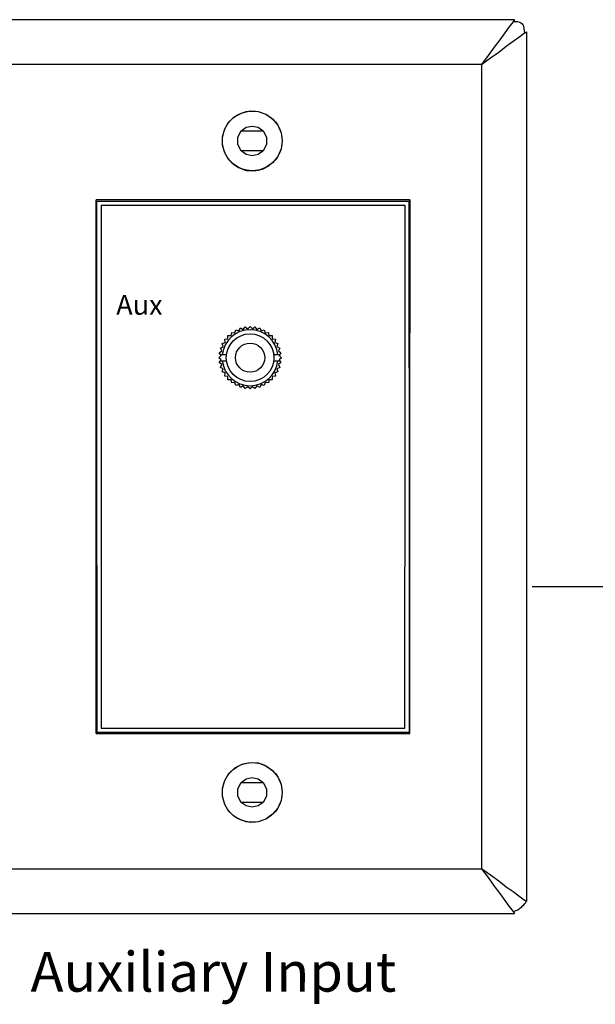
# Model space of a CAD drawing. Units: inches. Extents: x -2 to 140, y -95 to -66.
# Drawn here: x 112 to 115, y -93 to -88 of the extents above; entities that cross this region are included whole.
import ezdxf

# ---------------------------------------------------------------- set-up
doc = ezdxf.new("R2010")
doc.units = ezdxf.units.IN
doc.header["$MEASUREMENT"] = 0
doc.layers.add('7', color=7, linetype='Continuous')
doc.styles.get("Standard").update_dxf_attribs({"font": 'Eurosti.TTF'})

# ---------------------------------------------------------------- blocks, each defined once
blk = doc.blocks.new('3.5MM JACK')
at = {"ltscale": 0.5}
for p, q in [((-0.1491, 0.0157), (-0.119, 0.0157)), ((0.119, 0.0157), (0.1491, 0.0157)), ((-0.1491, -0.0157), (-0.119, -0.0157)), ((0.119, -0.0157), (0.1491, -0.0157))]:
    blk.add_line(p, q, dxfattribs=at)
blk.add_lwpolyline([(0.1353, 0.056), (0.1498, 0.0487), (0.1424, 0.0342), (0.1555, 0.0246), (0.146, 0.0115), (0.1575, 0), (0.146, -0.0115), (0.1555, -0.0246), (0.1424, -0.0342), (0.1498, -0.0487), (0.1353, -0.056), (0.1403, -0.0715), (0.1249, -0.0765), (0.1274, -0.0926), (0.1114, -0.0951), (0.1114, -0.1114), (0.0951, -0.1114), (0.0926, -0.1274), (0.0765, -0.1249), (0.0715, -0.1403), (0.056, -0.1353), (0.0487, -0.1498), (0.0342, -0.1424), (0.0246, -0.1555), (0.0115, -0.146), (0, -0.1575), (-0.0115, -0.146), (-0.0246, -0.1555), (-0.0342, -0.1424), (-0.0487, -0.1498), (-0.056, -0.1353), (-0.0715, -0.1403), (-0.0765, -0.1249), (-0.0926, -0.1274), (-0.0951, -0.1114), (-0.1114, -0.1114), (-0.1114, -0.0951), (-0.1274, -0.0926), (-0.1249, -0.0765), (-0.1403, -0.0715), (-0.1353, -0.056), (-0.1498, -0.0487), (-0.1424, -0.0342), (-0.1555, -0.0246), (-0.146, -0.0115), (-0.1575, 0), (-0.146, 0.0115), (-0.1555, 0.0246), (-0.1424, 0.0342), (-0.1498, 0.0487), (-0.1353, 0.056), (-0.1403, 0.0715), (-0.1249, 0.0765), (-0.1274, 0.0926), (-0.1114, 0.0951), (-0.1114, 0.1114), (-0.0951, 0.1114), (-0.0926, 0.1274), (-0.0765, 0.1249), (-0.0715, 0.1403), (-0.056, 0.1353), (-0.0487, 0.1498), (-0.0342, 0.1424), (-0.0246, 0.1555), (-0.0115, 0.146), (0, 0.1575), (0.0115, 0.146), (0.0246, 0.1555), (0.0342, 0.1424), (0.0487, 0.1498), (0.056, 0.1353), (0.0715, 0.1403), (0.0765, 0.1249), (0.0926, 0.1274), (0.0951, 0.1114), (0.1114, 0.1114), (0.1114, 0.0951), (0.1274, 0.0926), (0.1249, 0.0765), (0.1403, 0.0715)], close=True, dxfattribs=at)
blk.add_circle((0, 0), 0.12)
blk.add_circle((0, 0), 0.0735, dxfattribs=at)
for start, end in [(6.4142, 173.5858), (186.4142, 353.5858)]:
    blk.add_arc((0, 0), 0.141, start, end, dxfattribs=at)

msp = doc.modelspace()

# ---------------------------------------------------------------- linework, layer by layer
for p, q in [((113.6855, -88.48), (113.6816, -91.1612)), ((113.6855, -88.48), (113.6816, -91.1612)), ((112.1304, -88.5076), (113.6606, -88.5076)), ((112.1304, -88.5076), (113.6606, -88.5076)), ((114.3017, -90.4276), (127.7592, -90.4276)), ((112.1304, -91.1402), (113.6606, -91.1402)), ((112.1304, -91.1402), (113.6606, -91.1402))]:
    msp.add_line(p, q)
for centre, radius in [((112.8922, -88.1835), 0.1503), ((112.8811, -89.2751), 0.12), ((112.8922, -91.4643), 0.1503)]:
    msp.add_circle(centre, radius)
at = {"layer": '7'}
for p, q in [((114.2118, -87.5732), (106.9821, -87.5732)), ((114.1987, -87.5916), (114.1842, -87.6113)), ((114.2092, -87.5785), (114.1987, -87.5916)), ((114.2039, -87.5824), (114.2118, -87.5824)), ((114.2118, -87.5732), (114.2092, -87.5785)), ((114.2118, -87.5824), (114.2197, -87.5824)), ((114.2197, -87.5824), (114.2275, -87.5824)), ((114.2275, -87.5824), (114.2393, -87.585)), ((114.2393, -87.585), (114.2446, -87.589)), ((114.2446, -87.589), (114.2498, -87.5916)), ((114.2498, -87.5916), (114.2525, -87.5968)), ((114.2525, -87.5968), (114.2564, -87.6008)), ((114.2564, -87.6008), (114.2577, -87.6073)), ((114.1632, -87.6402), (114.1383, -87.6743)), ((114.1842, -87.6113), (114.1632, -87.6402)), ((114.2341, -87.6612), (114.2551, -87.6467)), ((114.2551, -87.6467), (114.2669, -87.6375)), ((114.2577, -87.6073), (114.259, -87.6139)), ((114.259, -87.6139), (114.2603, -87.6205)), ((114.2603, -87.6205), (114.2617, -87.6297)), ((114.2617, -87.6297), (114.263, -87.6402)), ((114.263, -87.6402), (114.263, -87.6415)), ((114.2669, -87.6375), (114.2722, -87.6336)), ((114.2722, -87.6336), (114.2722, -92.0142)), ((114.1383, -87.6743), (114.1094, -87.7123)), ((114.1711, -87.7071), (114.2052, -87.6821)), ((114.2052, -87.6821), (114.2341, -87.6612)), ((114.0792, -87.7543), (114.0464, -87.7989)), ((114.1094, -87.7123), (114.0792, -87.7543)), ((114.0911, -87.7661), (114.1331, -87.736)), ((114.1331, -87.736), (114.1711, -87.7071)), ((114.0464, -87.7989), (107.1475, -87.7989)), ((114.0464, -87.7989), (114.0911, -87.7661)), ((114.0464, -87.7989), (114.0464, -91.8488)), ((112.805, -88.0601), (112.8404, -88.0417)), ((112.805, -88.0601), (112.8404, -88.0417)), ((112.8404, -88.0417), (112.8811, -88.0325)), ((112.8404, -88.0417), (112.8811, -88.0325)), ((112.8811, -88.0325), (112.9218, -88.0352)), ((112.8811, -88.0325), (112.9218, -88.0352)), ((112.9218, -88.0352), (112.9611, -88.0496)), ((112.9218, -88.0352), (112.9611, -88.0496)), ((112.9611, -88.0496), (112.9939, -88.0732)), ((112.9611, -88.0496), (112.9939, -88.0732)), ((112.7538, -88.1231), (112.7748, -88.0877)), ((112.7538, -88.1231), (112.7748, -88.0877)), ((112.7748, -88.0877), (112.805, -88.0601)), ((112.7748, -88.0877), (112.805, -88.0601)), ((112.9939, -88.0732), (113.0202, -88.1047)), ((112.9939, -88.0732), (113.0202, -88.1047)), ((112.742, -88.1625), (112.7538, -88.1231)), ((112.742, -88.1625), (112.7538, -88.1231)), ((112.8194, -88.1651), (112.8365, -88.1336)), ((112.8194, -88.1651), (112.8365, -88.1336)), ((112.8352, -88.1336), (112.9467, -88.1336)), ((112.8352, -88.1336), (112.9467, -88.1336)), ((112.8365, -88.1336), (112.8614, -88.1152)), ((112.8365, -88.1336), (112.8614, -88.1152)), ((112.8614, -88.1152), (112.8916, -88.1087)), ((112.8614, -88.1152), (112.8916, -88.1087)), ((112.8916, -88.1087), (112.9218, -88.1152)), ((112.8916, -88.1087), (112.9218, -88.1152)), ((112.9218, -88.1152), (112.9467, -88.1336)), ((112.9218, -88.1152), (112.9467, -88.1336)), ((112.9467, -88.1336), (112.9638, -88.1651)), ((112.9467, -88.1336), (112.9638, -88.1651)), ((113.0202, -88.1047), (113.0372, -88.1428)), ((113.0202, -88.1047), (113.0372, -88.1428)), ((113.0372, -88.1428), (113.0425, -88.1835)), ((113.0372, -88.1428), (113.0425, -88.1835)), ((112.742, -88.2045), (112.742, -88.1625)), ((112.742, -88.2045), (112.742, -88.1625)), ((112.8194, -88.2018), (112.8194, -88.1651)), ((112.8194, -88.2018), (112.8194, -88.1651)), ((112.9638, -88.1651), (112.9638, -88.2018)), ((112.9638, -88.1651), (112.9638, -88.2018)), ((113.0425, -88.1835), (113.0372, -88.2241)), ((113.0425, -88.1835), (113.0372, -88.2241)), ((112.7538, -88.2438), (112.742, -88.2045)), ((112.7538, -88.2438), (112.742, -88.2045)), ((112.7748, -88.2793), (112.7538, -88.2438)), ((112.7748, -88.2793), (112.7538, -88.2438)), ((112.8365, -88.2333), (112.8194, -88.2018)), ((112.8365, -88.2333), (112.8194, -88.2018)), ((112.9467, -88.2333), (112.8352, -88.2333)), ((112.9467, -88.2333), (112.8352, -88.2333)), ((112.8614, -88.2517), (112.8365, -88.2333)), ((112.8614, -88.2517), (112.8365, -88.2333)), ((112.9467, -88.2333), (112.9218, -88.2517)), ((112.9467, -88.2333), (112.9218, -88.2517)), ((112.9638, -88.2018), (112.9467, -88.2333)), ((112.9638, -88.2018), (112.9467, -88.2333)), ((113.0372, -88.2241), (113.0202, -88.2622)), ((113.0372, -88.2241), (113.0202, -88.2622)), ((112.805, -88.3068), (112.7748, -88.2793)), ((112.805, -88.3068), (112.7748, -88.2793)), ((112.7892, -88.2937), (112.822, -88.3173)), ((112.7892, -88.2937), (112.822, -88.3173)), ((112.8916, -88.2583), (112.8614, -88.2517)), ((112.8916, -88.2583), (112.8614, -88.2517)), ((112.9218, -88.2517), (112.8916, -88.2583)), ((112.9218, -88.2517), (112.8916, -88.2583)), ((112.9939, -88.2937), (112.9611, -88.3173)), ((112.9939, -88.2937), (112.9611, -88.3173)), ((113.0202, -88.2622), (112.9939, -88.2937)), ((113.0202, -88.2622), (112.9939, -88.2937)), ((112.8404, -88.3252), (112.805, -88.3068)), ((112.8404, -88.3252), (112.805, -88.3068)), ((112.822, -88.3173), (112.8614, -88.3318)), ((112.822, -88.3173), (112.8614, -88.3318)), ((112.8811, -88.3344), (112.8404, -88.3252)), ((112.8811, -88.3344), (112.8404, -88.3252)), ((112.8614, -88.3318), (112.9021, -88.3344)), ((112.8614, -88.3318), (112.9021, -88.3344)), ((112.9218, -88.3318), (112.8811, -88.3344)), ((112.9218, -88.3318), (112.8811, -88.3344)), ((112.9021, -88.3344), (112.9428, -88.3252)), ((112.9021, -88.3344), (112.9428, -88.3252)), ((112.9611, -88.3173), (112.9218, -88.3318)), ((112.9611, -88.3173), (112.9218, -88.3318)), ((112.9428, -88.3252), (112.9782, -88.3068)), ((112.9428, -88.3252), (112.9782, -88.3068)), ((113.6855, -88.48), (112.1055, -88.48)), ((112.1055, -89.0142), (112.1055, -88.48)), ((113.6855, -88.48), (112.1055, -88.48)), ((112.1055, -89.0142), (112.1055, -88.48)), ((112.1094, -88.4866), (113.6816, -88.4866)), ((112.1094, -89.0102), (112.1094, -88.4866)), ((112.1094, -88.4866), (113.6816, -88.4866)), ((112.1094, -89.0102), (112.1094, -88.4866)), ((113.6816, -89.0745), (113.6816, -88.4866)), ((113.6816, -89.0745), (113.6816, -88.4866)), ((113.6855, -89.2412), (113.6855, -88.48)), ((113.6855, -89.2412), (113.6855, -88.48)), ((112.1304, -88.5076), (112.1304, -91.1402)), ((112.1304, -88.5076), (112.1304, -91.1402)), ((113.6606, -88.5076), (113.6606, -89.6598)), ((113.6606, -88.5076), (113.6606, -89.6598)), ((112.1055, -89.9092), (112.1055, -89.0142)), ((112.1055, -89.9092), (112.1055, -89.0142)), ((112.1094, -89.6546), (112.1094, -89.0102)), ((112.1094, -89.6546), (112.1094, -89.0102)), ((113.6816, -89.2386), (113.6816, -89.0745)), ((113.6816, -89.2386), (113.6816, -89.0745)), ((113.6816, -89.3265), (113.6816, -89.2386)), ((113.6816, -89.3265), (113.6816, -89.2386)), ((113.6855, -90.5772), (113.6855, -89.2412)), ((113.6855, -90.5772), (113.6855, -89.2412)), ((113.6816, -89.3265), (113.6816, -90.5732)), ((113.6816, -89.3265), (113.6816, -90.5732)), ((112.1094, -90.3213), (112.1094, -89.6546)), ((112.1094, -90.3213), (112.1094, -89.6546)), ((113.6606, -89.6598), (113.6606, -90.3278)), ((113.6606, -89.6598), (113.6606, -90.3278)), ((112.1055, -91.1677), (112.1055, -89.9092)), ((112.1055, -91.1677), (112.1055, -89.9092)), ((112.1094, -90.3213), (112.1094, -91.1612)), ((112.1094, -90.3213), (112.1094, -91.1612)), ((113.6606, -91.1402), (113.6606, -90.3278)), ((113.6606, -91.1402), (113.6606, -90.3278)), ((113.6816, -90.5732), (113.6816, -91.1612)), ((113.6816, -90.5732), (113.6816, -91.1612)), ((113.6855, -91.1677), (113.6855, -90.5772)), ((113.6855, -91.1677), (113.6855, -90.5772)), ((112.1055, -91.1677), (113.6855, -91.1677)), ((112.1055, -91.1677), (113.6855, -91.1677)), ((112.1094, -91.1612), (113.6816, -91.1612)), ((112.1094, -91.1612), (113.6816, -91.1612)), ((112.805, -91.3409), (112.8404, -91.3226)), ((112.805, -91.3409), (112.8404, -91.3226)), ((112.8404, -91.3226), (112.8811, -91.3134)), ((112.8404, -91.3226), (112.8811, -91.3134)), ((112.8811, -91.3134), (112.9218, -91.316)), ((112.8811, -91.3134), (112.9218, -91.316)), ((112.9218, -91.316), (112.9611, -91.3304)), ((112.9218, -91.316), (112.9611, -91.3304)), ((112.7538, -91.4039), (112.7748, -91.3685)), ((112.7538, -91.4039), (112.7748, -91.3685)), ((112.7748, -91.3685), (112.805, -91.3409)), ((112.7748, -91.3685), (112.805, -91.3409)), ((112.9611, -91.3304), (112.9939, -91.3541)), ((112.9611, -91.3304), (112.9939, -91.3541)), ((112.9939, -91.3541), (113.0202, -91.3856)), ((112.9939, -91.3541), (113.0202, -91.3856)), ((112.742, -91.4433), (112.7538, -91.4039)), ((112.742, -91.4433), (112.7538, -91.4039)), ((112.8194, -91.4459), (112.8365, -91.4144)), ((112.8194, -91.4459), (112.8365, -91.4144)), ((112.8352, -91.4144), (112.9467, -91.4144)), ((112.8352, -91.4144), (112.9467, -91.4144)), ((112.8365, -91.4144), (112.8614, -91.3961)), ((112.8365, -91.4144), (112.8614, -91.3961)), ((112.8614, -91.3961), (112.8916, -91.3895)), ((112.8614, -91.3961), (112.8916, -91.3895)), ((112.8916, -91.3895), (112.9218, -91.3961)), ((112.8916, -91.3895), (112.9218, -91.3961)), ((112.9218, -91.3961), (112.9467, -91.4144)), ((112.9218, -91.3961), (112.9467, -91.4144)), ((112.9467, -91.4144), (112.9638, -91.4459)), ((112.9467, -91.4144), (112.9638, -91.4459)), ((113.0202, -91.3856), (113.0372, -91.4236)), ((113.0202, -91.3856), (113.0372, -91.4236)), ((112.742, -91.4853), (112.742, -91.4433)), ((112.742, -91.4853), (112.742, -91.4433)), ((112.8194, -91.4827), (112.8194, -91.4459)), ((112.8194, -91.4827), (112.8194, -91.4459)), ((112.9638, -91.4459), (112.9638, -91.4827)), ((112.9638, -91.4459), (112.9638, -91.4827)), ((113.0372, -91.4236), (113.0425, -91.4643)), ((113.0372, -91.4236), (113.0425, -91.4643)), ((113.0425, -91.4643), (113.0372, -91.505)), ((113.0425, -91.4643), (113.0372, -91.505)), ((112.7538, -91.5247), (112.742, -91.4853)), ((112.7538, -91.5247), (112.742, -91.4853)), ((112.8365, -91.5142), (112.8194, -91.4827)), ((112.8365, -91.5142), (112.8194, -91.4827)), ((112.9467, -91.5142), (112.8352, -91.5142)), ((112.9467, -91.5142), (112.8352, -91.5142)), ((112.8614, -91.5325), (112.8365, -91.5142)), ((112.8614, -91.5325), (112.8365, -91.5142)), ((112.9467, -91.5142), (112.9218, -91.5325)), ((112.9467, -91.5142), (112.9218, -91.5325)), ((112.9638, -91.4827), (112.9467, -91.5142)), ((112.9638, -91.4827), (112.9467, -91.5142)), ((113.0372, -91.505), (113.0202, -91.543)), ((113.0372, -91.505), (113.0202, -91.543)), ((112.7748, -91.5601), (112.7538, -91.5247)), ((112.7748, -91.5601), (112.7538, -91.5247)), ((112.805, -91.5877), (112.7748, -91.5601)), ((112.805, -91.5877), (112.7748, -91.5601)), ((112.8916, -91.5391), (112.8614, -91.5325)), ((112.8916, -91.5391), (112.8614, -91.5325)), ((112.9218, -91.5325), (112.8916, -91.5391)), ((112.9218, -91.5325), (112.8916, -91.5391)), ((113.0202, -91.543), (112.9939, -91.5745)), ((113.0202, -91.543), (112.9939, -91.5745)), ((112.8404, -91.606), (112.805, -91.5877)), ((112.8404, -91.606), (112.805, -91.5877)), ((112.8811, -91.6152), (112.8404, -91.606)), ((112.8811, -91.6152), (112.8404, -91.606)), ((112.9218, -91.6126), (112.8811, -91.6152)), ((112.9218, -91.6126), (112.8811, -91.6152)), ((112.9611, -91.5982), (112.9218, -91.6126)), ((112.9611, -91.5982), (112.9218, -91.6126)), ((112.9939, -91.5745), (112.9611, -91.5982)), ((112.9939, -91.5745), (112.9611, -91.5982)), ((107.1475, -91.8488), (114.0464, -91.8488)), ((114.0464, -91.8488), (114.0792, -91.8921)), ((114.0911, -91.8816), (114.0464, -91.8488)), ((114.0792, -91.8921), (114.1094, -91.9354)), ((114.1331, -91.9118), (114.0911, -91.8816)), ((114.1711, -91.9407), (114.1331, -91.9118)), ((114.1094, -91.9354), (114.1383, -91.9735)), ((114.2052, -91.9656), (114.1711, -91.9407)), ((114.2341, -91.9866), (114.2052, -91.9656)), ((114.1383, -91.9735), (114.1632, -92.0076)), ((114.1632, -92.0076), (114.1842, -92.0365)), ((114.2551, -92.001), (114.2341, -91.9866)), ((114.2669, -92.0102), (114.2551, -92.001)), ((114.2682, -92.0181), (114.2656, -92.0234)), ((114.2722, -92.0142), (114.2669, -92.0102)), ((114.2695, -92.0115), (114.2682, -92.0181)), ((114.1842, -92.0365), (114.1987, -92.0562)), ((114.1987, -92.0562), (114.2092, -92.0693)), ((114.2052, -92.064), (114.2039, -92.064)), ((114.2144, -92.0627), (114.2052, -92.064)), ((114.2289, -92.0575), (114.2144, -92.0627)), ((114.238, -92.0509), (114.2289, -92.0575)), ((114.2459, -92.0444), (114.238, -92.0509)), ((114.2498, -92.0391), (114.2459, -92.0444)), ((114.2538, -92.0352), (114.2498, -92.0391)), ((114.2617, -92.0273), (114.2538, -92.0352)), ((114.2656, -92.0234), (114.2617, -92.0273)), ((106.9821, -92.0732), (114.2118, -92.0732)), ((114.2092, -92.0693), (114.2118, -92.0732))]:
    msp.add_line(p, q, dxfattribs=at)

# ---------------------------------------------------------------- block references
msp.add_blockref('3.5MM JACK', (112.8811, -89.2751))

# ---------------------------------------------------------------- texts
at = {"attachment_point": 1}
for s, width, insert, char_height in [('\\pi0.62504;{\\Q0.1;Aux}', 1.478023, (112.1442, -88.9591), 0.1), ('\\pi0.30129;{\\Q0.1;Auxiliary Input}', 2.309897, (111.7152, -92.2673), 0.2)]:
    msp.add_mtext_dynamic_manual_height_columns(s, width=width, gutter_width=1, heights=[0], dxfattribs=dict(at, insert=insert, char_height=char_height))

doc.saveas('drawing.dxf')
